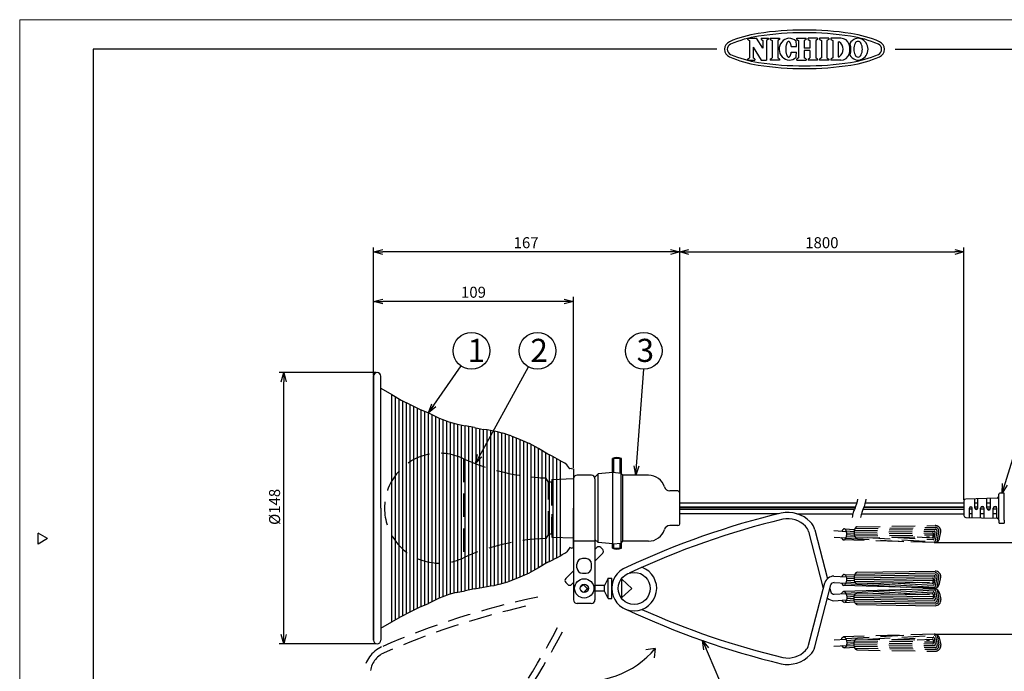
# Model space of a CAD drawing. Units: inches. Extents: x 930 to 1350, y 58 to 350.
# Drawn here: x 930 to 1198, y 173 to 350 of the extents above; entities that cross this region are included whole.
import ezdxf

# ---------------------------------------------------------------- set-up
doc = ezdxf.new("R2010")
doc.units = ezdxf.units.IN
doc.linetypes.add('HIDDEN', pattern=[9.525, 6.35, -3.175])
doc.styles.get("Standard").update_dxf_attribs({"font": 'txt.shx', "bigfont": 'bigfont.shx'})
doc.styles.add('高6.3', font='txt.shx', dxfattribs={"height": 6.3, "bigfont": 'bigfont.shx'})
doc.dimstyles.new('1／2', dxfattribs={"dimtxt": 3, "dimasz": 2.5, "dimexe": 1.25, "dimexo": 0.25, "dimtad": 3, "dimlfac": 2, "dimdsep": 46, "dimtxsty": 'Standard', "dimblk": 'OPEN30', "dimcen": 0, "dimclrt": 4, "dimadec": 1, "dimazin": 2, "dimtfac": 1, "dimtmove": 0, "dimatfit": 0, "dimldrblk": 'OPEN30', "dimfxl": 1, "dimarcsym": 0})
doc.dimstyles.new('1／5', dxfattribs={"dimtxt": 3, "dimasz": 2.5, "dimexe": 1.25, "dimexo": 0.25, "dimtad": 3, "dimlfac": 5, "dimdsep": 46, "dimtxsty": 'Standard', "dimblk": 'OPEN30', "dimcen": 0, "dimclrt": 4, "dimadec": 1, "dimazin": 2, "dimtfac": 1, "dimtmove": 0, "dimatfit": 0, "dimldrblk": 'OPEN30', "dimfxl": 1, "dimarcsym": 0})
doc.dimstyles.new('1：1', dxfattribs={"dimtxt": 3, "dimasz": 2.5, "dimexe": 1.25, "dimexo": 0.25, "dimtad": 3, "dimdsep": 46, "dimtxsty": 'Standard', "dimblk": 'OPEN30', "dimcen": 0, "dimclrt": 4, "dimadec": 1, "dimazin": 2, "dimtfac": 1, "dimtmove": 0, "dimatfit": 0, "dimldrblk": 'OPEN30', "dimfxl": 1, "dimarcsym": 0})

# ---------------------------------------------------------------- blocks, each defined once
blk = doc.blocks.new('_Open30')
at = {"color": 0, "linetype": 'ByBlock', "lineweight": -2}
for p, q in [((-1, 0.267949), (0, 0)), ((0, 0), (-1, -0.267949)), ((0, 0), (-1, 0))]:
    blk.add_line(p, q, dxfattribs=at)
blk = doc.blocks.new('*D12')
at = {"color": 0, "lineweight": -2}
for p, q in [((1214.72, 210.3), (1214.72, 212.8)), ((1179.25, 207.8), (1215.97, 207.8)), ((1214.72, 182.8), (1214.72, 207.8)), ((1179.25, 182.8), (1215.97, 182.8)), ((1214.72, 180.3), (1214.72, 147.94))]:
    blk.add_line(p, q, dxfattribs=at)
at = {"layer": 'Defpoints', "color": 0}
for p in [(1179, 207.8), (1214.72, 207.8), (1179, 182.8)]:
    blk.add_point(p, dxfattribs=at)
at = {"color": 0, "linetype": 'ByBlock', "lineweight": -2, "xscale": 2.5, "yscale": 2.5, "zscale": 2.5}
for p, rotation in [((1214.72, 207.8), 270), ((1214.72, 182.8), 90)]:
    blk.add_blockref('_Open30', p, dxfattribs=dict(at, rotation=rotation))
at = {"color": 4, "insert": (1207.59, 161.77), "char_height": 3, "attachment_point": 5, "rotation": 90}
blk.add_mtext('開口0～50\\P(最大110)\\Pパイプ系%%c48.6', dxfattribs=at)
blk = doc.blocks.new('*D13')
at = {"color": 0, "lineweight": -2}
for p, q in [((1026.14, 253.43), (1026.14, 274.83)), ((1080.64, 228.18), (1080.64, 274.83)), ((1078.14, 273.58), (1028.64, 273.58))]:
    blk.add_line(p, q, dxfattribs=at)
at = {"layer": 'Defpoints', "color": 0}
for p in [(1026.14, 273.58), (1026.14, 253.18), (1080.64, 227.93)]:
    blk.add_point(p, dxfattribs=at)
at = {"color": 0, "linetype": 'ByBlock', "lineweight": -2, "xscale": 2.5, "yscale": 2.5, "zscale": 2.5, "rotation": 180}
blk.add_blockref('_Open30', (1026.14, 273.58), dxfattribs=at)
at = {"color": 0, "linetype": 'ByBlock', "lineweight": -2, "xscale": 2.5, "yscale": 2.5, "zscale": 2.5}
blk.add_blockref('_Open30', (1080.64, 273.58), dxfattribs=at)
at = {"color": 4, "insert": (1053.39, 275.71), "char_height": 3, "attachment_point": 5}
blk.add_mtext('109', dxfattribs=at)
blk = doc.blocks.new('*D14')
at = {"color": 0, "lineweight": -2}
for p, q in [((1026.14, 253.43), (1026.14, 288.35)), ((1109.64, 221.68), (1109.64, 288.35)), ((1107.14, 287.1), (1028.64, 287.1))]:
    blk.add_line(p, q, dxfattribs=at)
at = {"layer": 'Defpoints', "color": 0}
for p in [(1026.14, 287.1), (1026.14, 253.18), (1109.64, 221.43)]:
    blk.add_point(p, dxfattribs=at)
at = {"color": 0, "linetype": 'ByBlock', "lineweight": -2, "xscale": 2.5, "yscale": 2.5, "zscale": 2.5, "rotation": 180}
blk.add_blockref('_Open30', (1026.14, 287.1), dxfattribs=at)
at = {"color": 0, "linetype": 'ByBlock', "lineweight": -2, "xscale": 2.5, "yscale": 2.5, "zscale": 2.5}
blk.add_blockref('_Open30', (1109.64, 287.1), dxfattribs=at)
at = {"color": 4, "insert": (1067.74, 289.23), "char_height": 3, "attachment_point": 5}
blk.add_mtext('167', dxfattribs=at)
blk = doc.blocks.new('*D15')
at = {"color": 0, "lineweight": -2}
for p, q in [((1026.89, 254.18), (1000.42, 254.18)), ((1001.67, 182.68), (1001.67, 251.68)), ((1026.9, 180.18), (1000.42, 180.18))]:
    blk.add_line(p, q, dxfattribs=at)
at = {"layer": 'Defpoints', "color": 0}
for p in [(1001.67, 254.18), (1027.14, 254.18), (1027.15, 180.18)]:
    blk.add_point(p, dxfattribs=at)
at = {"color": 0, "linetype": 'ByBlock', "lineweight": -2, "xscale": 2.5, "yscale": 2.5, "zscale": 2.5}
for p, rotation in [((1001.67, 254.18), 90), ((1001.67, 180.18), 270)]:
    blk.add_blockref('_Open30', p, dxfattribs=dict(at, rotation=rotation))
at = {"color": 4, "insert": (999.55, 217.54), "char_height": 3, "attachment_point": 5, "rotation": 90}
blk.add_mtext('%%C148', dxfattribs=at)
blk = doc.blocks.new('*D16')
at = {"color": 0, "lineweight": -2}
for p, q in [((1109.64, 221.68), (1109.64, 288.35)), ((1187.11, 219.44), (1187.11, 288.35)), ((1112.14, 287.1), (1184.61, 287.1))]:
    blk.add_line(p, q, dxfattribs=at)
at = {"layer": 'Defpoints', "color": 0}
for p in [(1187.11, 287.1), (1109.64, 221.43), (1187.11, 219.19)]:
    blk.add_point(p, dxfattribs=at)
at = {"color": 0, "linetype": 'ByBlock', "lineweight": -2, "xscale": 2.5, "yscale": 2.5, "zscale": 2.5, "rotation": 180}
blk.add_blockref('_Open30', (1109.64, 287.1), dxfattribs=at)
at = {"color": 0, "linetype": 'ByBlock', "lineweight": -2, "xscale": 2.5, "yscale": 2.5, "zscale": 2.5}
blk.add_blockref('_Open30', (1187.11, 287.1), dxfattribs=at)
at = {"color": 4, "insert": (1148.37, 289.23), "char_height": 3, "attachment_point": 5}
blk.add_mtext('1800', dxfattribs=at)

msp = doc.modelspace()

# ---------------------------------------------------------------- hatches: boundary and pattern name
h = msp.add_hatch()
h.set_pattern_fill('ANSI37', color=3, scale=0.5, angle=180)
h.set_pattern_definition([(225, (1879.2167, 29.1228), (1.122532, -1.122532), []), (315, (1879.2167, 29.1228), (1.122532, 1.122532), [])])
h.paths.add_polyline_path([(1084.6807, 195.5629, 0.89046805), (1082.4607, 195.3048, 0.07314934), (1082.5084, 194.9809)])
h.paths.add_polyline_path([(1082.5084, 194.9809, 0.9701598), (1084.6807, 195.5629)])

# ---------------------------------------------------------------- linework, layer by layer
at = {"color": 254, "lineweight": 0}
for p, q in [((929.6698, 58.4639), (929.6698, 350.4639)), ((929.6698, 350.4639), (1349.6698, 350.4639))]:
    msp.add_line(p, q, dxfattribs=at)
at = {"color": 3}
for p, q in [((1128.1425, 345.4315), (1130.5383, 345.4315)), ((1128.1425, 345.4315), (1128.1425, 345.1257)), ((1128.6488, 344.7969), (1128.6488, 340.0621)), ((1132.3229, 342.7121), (1130.5383, 345.4315)), ((1131.8165, 345.4315), (1133.7944, 345.4315)), ((1131.8165, 345.4315), (1131.8165, 345.1257)), ((1132.3229, 344.7969), (1132.3229, 342.7121)), ((1133.2881, 344.7969), (1133.2881, 339.4275)), ((1133.7944, 345.4315), (1133.7944, 345.1257)), ((1134.3193, 345.399), (1134.3193, 345.0932)), ((1134.8255, 344.7644), (1134.8255, 340.0297)), ((1136.3548, 344.7643), (1136.3548, 340.0296)), ((1136.8612, 345.3989), (1136.8612, 345.0932)), ((1138.6944, 343.7117), (1138.6544, 343.5581)), ((1138.7392, 343.8551), (1138.6944, 343.7117)), ((1138.7883, 343.9873), (1138.7392, 343.8551)), ((1138.8413, 344.1071), (1138.7883, 343.9873)), ((1138.898, 344.2137), (1138.8413, 344.1071)), ((1138.9578, 344.3063), (1138.898, 344.2137)), ((1139.0202, 344.3842), (1138.9578, 344.3063)), ((1139.0849, 344.4467), (1139.0202, 344.3842)), ((1139.1512, 344.4933), (1139.0849, 344.4467)), ((1139.2187, 344.5237), (1139.1512, 344.4933)), ((1139.2869, 344.5377), (1139.2187, 344.5237)), ((1139.3552, 344.5352), (1139.2869, 344.5377)), ((1139.4231, 344.5161), (1139.3552, 344.5352)), ((1139.4901, 344.4806), (1139.4231, 344.5161)), ((1139.5556, 344.429), (1139.4901, 344.4806)), ((1139.6192, 344.3618), (1139.5556, 344.429)), ((1139.6804, 344.2793), (1139.6192, 344.3618)), ((1139.7386, 344.1823), (1139.6804, 344.2793)), ((1139.7935, 344.0715), (1139.7386, 344.1823)), ((1139.8446, 343.9477), (1139.7935, 344.0715)), ((1139.8915, 343.812), (1139.8446, 343.9477)), ((1139.9339, 343.6653), (1139.8915, 343.812)), ((1139.9714, 343.5088), (1139.9339, 343.6653)), ((1141.5104, 345.3988), (1144.0852, 345.3988)), ((1141.5104, 345.0932), (1141.5104, 345.3988)), ((1142.0167, 344.7643), (1142.0166, 340.0296)), ((1143.5789, 344.7643), (1143.5789, 342.7015)), ((1144.0852, 345.0932), (1144.0852, 345.3988)), ((1147.2015, 345.3988), (1144.6267, 345.3988)), ((1144.6267, 345.0932), (1144.6267, 345.3988)), ((1145.133, 344.7643), (1145.133, 342.7015)), ((1146.6952, 344.7643), (1146.6953, 340.0296)), ((1147.2015, 345.3988), (1147.2015, 345.0932)), ((1150.272, 345.3989), (1147.7301, 345.3989)), ((1147.7301, 345.3989), (1147.7301, 345.0932)), ((1148.2364, 344.7643), (1148.2363, 340.0296)), ((1149.7657, 344.7643), (1149.7657, 340.0296)), ((1150.272, 345.3989), (1150.272, 345.0932)), ((1153.5629, 345.3989), (1150.8183, 345.3989)), ((1150.8183, 345.3989), (1150.8183, 345.0932)), ((1151.3246, 344.7643), (1151.3245, 340.0296)), ((1152.8539, 344.4337), (1152.8539, 340.3602)), ((1152.8539, 344.4337), (1153.1286, 344.4337)), ((949.6698, 342.4639), (949.6698, 68.4639)), ((1119.7725, 342.4639), (949.6698, 342.4639)), ((1129.614, 342.9484), (1129.614, 340.0621)), ((1129.614, 342.9484), (1131.8146, 339.4275)), ((1138.5277, 342.494), (1138.527, 342.3057)), ((1138.527, 342.3057), (1138.5323, 342.1181)), ((1138.5344, 342.6815), (1138.5277, 342.494)), ((1138.5323, 342.1181), (1138.5436, 341.9327)), ((1138.547, 342.8669), (1138.5344, 342.6815)), ((1138.5436, 341.9327), (1138.5607, 341.7508)), ((1138.5655, 343.0486), (1138.547, 342.8669)), ((1138.5607, 341.7508), (1138.5836, 341.574)), ((1138.5897, 343.2253), (1138.5655, 343.0486)), ((1138.5836, 341.574), (1138.612, 341.4035)), ((1138.6194, 343.3956), (1138.5897, 343.2253)), ((1138.612, 341.4035), (1138.6458, 341.2407)), ((1138.6544, 343.5581), (1138.6194, 343.3956)), ((1138.6458, 341.2407), (1138.6847, 341.0868)), ((1138.6847, 341.0868), (1138.7284, 340.9431)), ((1138.7284, 340.9431), (1138.7765, 340.8106)), ((1139.8331, 340.8423), (1139.881, 340.9777)), ((1139.881, 340.9777), (1139.9245, 341.124)), ((1139.9245, 341.124), (1139.9631, 341.2802)), ((1139.9631, 341.2802), (1139.9967, 341.4451)), ((1140.0037, 343.3438), (1139.9714, 343.5088)), ((1139.9967, 341.4451), (1140.0249, 341.6172)), ((1140.0306, 343.1714), (1140.0037, 343.3438)), ((1140.0249, 341.6172), (1141.4487, 341.612)), ((1140.0306, 343.1714), (1141.4545, 343.1661)), ((1145.133, 342.7015), (1143.5789, 342.7015)), ((1145.133, 342.0925), (1143.5789, 342.0925)), ((1143.5789, 342.0925), (1143.579, 340.0296)), ((1145.133, 342.0925), (1145.133, 340.0296)), ((1168.3265, 342.4639), (1339.6698, 342.4639)), ((1128.1425, 339.7333), (1128.1425, 339.4275)), ((1128.1425, 339.4275), (1130.1203, 339.4275)), ((1130.1203, 339.7333), (1130.1203, 339.4275)), ((1131.8146, 339.4275), (1133.2881, 339.4275)), ((1134.3192, 339.7008), (1134.3192, 339.3951)), ((1136.8611, 339.7008), (1136.8611, 339.395)), ((1138.7765, 340.8106), (1138.8287, 340.6903)), ((1138.8287, 340.6903), (1138.8846, 340.5833)), ((1138.8846, 340.5833), (1138.9436, 340.4902)), ((1138.9436, 340.4902), (1139.0055, 340.4119)), ((1139.0055, 340.4119), (1139.0697, 340.349)), ((1139.0697, 340.349), (1139.1357, 340.3019)), ((1139.1357, 340.3019), (1139.203, 340.2709)), ((1139.203, 340.2709), (1139.2711, 340.2564)), ((1139.2711, 340.2564), (1139.3394, 340.2585)), ((1139.3394, 340.2585), (1139.4074, 340.2771)), ((1139.4074, 340.2771), (1139.4747, 340.312)), ((1139.4747, 340.312), (1139.5406, 340.3631)), ((1139.5406, 340.3631), (1139.6047, 340.4299)), ((1139.6047, 340.4299), (1139.6665, 340.5119)), ((1139.6665, 340.5119), (1139.7254, 340.6085)), ((1139.7254, 340.6085), (1139.7811, 340.7189)), ((1139.7811, 340.7189), (1139.8331, 340.8423)), ((1141.5104, 339.3949), (1141.5104, 339.7008)), ((1141.5104, 339.3949), (1144.0852, 339.3949)), ((1144.0852, 339.7008), (1144.0852, 339.3949)), ((1144.6267, 339.7008), (1144.6267, 339.3949)), ((1147.2015, 339.3949), (1144.6267, 339.3949)), ((1147.2015, 339.7008), (1147.2015, 339.3949)), ((1147.7301, 339.7008), (1147.7301, 339.395)), ((1150.272, 339.395), (1147.7301, 339.395)), ((1150.272, 339.7008), (1150.272, 339.395)), ((1150.8183, 339.7008), (1150.8183, 339.395)), ((1153.5629, 339.395), (1150.8183, 339.395)), ((1152.8539, 340.3602), (1153.1286, 340.3602)), ((1026.1357, 217.1798), (1026.1357, 253.1798)), ((1026.1357, 253.1798), (1026.1357, 217.1798)), ((1028.1357, 217.1798), (1028.1357, 253.1798)), ((1028.1357, 249.9298), (1031.1357, 248.1798)), ((1031.1357, 248.1798), (1033.6357, 246.6798)), ((1033.6357, 246.6798), (1036.1357, 245.4298)), ((1036.1357, 245.4298), (1038.6357, 244.1798)), ((1038.6357, 244.1798), (1041.1357, 243.1798)), ((1048.6357, 240.1798), (1051.1357, 239.6798)), ((1053.6357, 239.1798), (1051.1357, 239.6798)), ((1053.6357, 239.1798), (1056.1357, 238.6798)), ((1063.6357, 236.9298), (1066.1357, 235.9298)), ((1066.1357, 235.9298), (1068.6357, 234.8048)), ((1071.1357, 233.4298), (1068.6357, 234.8048)), ((1073.6357, 231.9298), (1071.1357, 233.4298)), ((1079.6357, 227.9298), (1078.8857, 229.0548)), ((1080.1357, 228.0548), (1079.6357, 227.9298)), ((1080.1357, 228.0548), (1080.6357, 227.9298)), ((1080.6357, 227.9298), (1080.6357, 217.1798)), ((1085.5357, 226.1798), (1081.6607, 226.1798)), ((1086.4222, 225.5912), (1087.3857, 226.5548)), ((1091.3857, 226.9298), (1087.3857, 226.5548)), ((1087.3857, 207.8048), (1087.3857, 226.5548)), ((1091.3857, 207.4298), (1091.3857, 226.9298)), ((1093.6357, 226.6798), (1091.3857, 226.9298)), ((1093.6357, 207.6798), (1093.6357, 226.6798)), ((1094.1357, 226.1798), (1093.6357, 226.6798)), ((1094.1357, 208.1798), (1094.1357, 226.1798)), ((1101.1357, 226.1798), (1094.1357, 226.1798)), ((1080.6607, 225.1798), (1080.6607, 192.1798)), ((1086.5107, 225.1798), (1086.5107, 192.1798)), ((1109.1357, 221.9298), (1106.8791, 221.9298)), ((1109.6357, 212.9298), (1109.6357, 221.4298)), ((1196.6123, 220.4168), (1196.6123, 221.0548)), ((1196.6123, 213.9428), (1196.6123, 220.4168)), ((1198.1123, 221.3048), (1196.8623, 221.3048)), ((1198.1123, 220.4168), (1198.1123, 221.3048)), ((1198.1123, 213.9428), (1198.1123, 220.4168)), ((1187.1123, 219.1928), (1187.1123, 215.1668)), ((1196.1255, 219.917), (1187.5992, 219.6926)), ((1190.1123, 217.1798), (1190.1123, 219.7588)), ((1190.8623, 217.1798), (1190.8623, 219.7785)), ((1193.3623, 217.1798), (1193.3623, 219.8443)), ((1194.3623, 217.1798), (1194.3623, 219.8706)), ((1026.1357, 217.1798), (1026.1357, 181.1798)), ((1026.1357, 181.1798), (1026.1357, 217.1798)), ((1028.1357, 217.1798), (1028.1357, 181.1798)), ((1080.6357, 206.4298), (1080.6357, 217.1798)), ((1188.6123, 214.6403), (1188.6123, 217.1798)), ((1189.3623, 214.6206), (1189.3623, 217.1798)), ((1191.6123, 214.5614), (1191.6123, 217.1798)), ((1192.6123, 214.5351), (1192.6123, 217.1798)), ((1195.1123, 214.5351), (1195.1123, 217.1798)), ((1196.1123, 214.5351), (1196.1123, 217.1798)), ((1109.1357, 212.4298), (1106.8791, 212.4298)), ((1187.5992, 214.667), (1196.1255, 214.4426)), ((1196.6123, 213.9428), (1196.6123, 213.3048)), ((1196.8623, 213.0548), (1198.1123, 213.0548)), ((1198.1123, 213.9428), (1198.1123, 213.0548)), ((937.2679, 208.9086), (934.6698, 210.4086)), ((934.6698, 207.4086), (934.6698, 210.4086)), ((1144.7484, 210.8002), (1148.7517, 195.3048)), ((1146.4429, 211.2376), (1149.877, 197.9326)), ((937.2679, 208.9086), (934.6698, 207.4086)), ((1086.5107, 208.1798), (1080.6607, 208.1798)), ((1087.3857, 207.8048), (1086.5107, 208.6798)), ((1091.3857, 207.4298), (1087.3857, 207.8048)), ((1091.3857, 207.4298), (1093.6357, 207.6798)), ((1093.6357, 207.6798), (1094.1357, 208.1798)), ((1101.1357, 208.1798), (1094.1357, 208.1798)), ((1079.6357, 206.4298), (1078.8857, 205.3048)), ((1080.1357, 206.3048), (1079.6357, 206.4298)), ((1080.1357, 206.3048), (1080.6357, 206.4298)), ((1086.5107, 205.9458), (1087.0329, 206.4679)), ((1086.5107, 202.7638), (1088.6238, 204.877)), ((1088.0935, 206.4679), (1088.6238, 205.9376)), ((1073.6357, 202.4298), (1071.1357, 200.9298)), ((1066.1357, 198.4298), (1068.6357, 199.5548)), ((1071.1357, 200.9298), (1068.6357, 199.5548)), ((1080.6607, 200.0958), (1078.5476, 197.9827)), ((1151.6368, 198.6635), (1155.0617, 198.4632)), ((1154.5004, 199.1307), (1157.2763, 198.9598)), ((1157.9269, 199.715), (1179.2967, 200.0317)), ((1063.6357, 197.4298), (1066.1357, 198.4298)), ((1079.0779, 196.3917), (1078.5476, 196.922)), ((1080.6607, 196.9138), (1080.1386, 196.3917)), ((1089.0857, 196.0548), (1086.5107, 196.0548)), ((1090.0857, 198.0548), (1089.0857, 196.0548)), ((1089.0857, 194.5548), (1089.0857, 196.0548)), ((1090.0857, 192.5548), (1090.0857, 198.0548)), ((1090.0857, 198.0548), (1091.0857, 198.0548)), ((1091.0857, 192.5548), (1091.0857, 198.0548)), ((1091.1318, 196.0548), (1091.0857, 196.0548)), ((1093.8357, 197.8048), (1093.6204, 197.8048)), ((1093.8357, 192.8048), (1093.8357, 197.8048)), ((1096.5857, 195.3048), (1093.8357, 197.8048)), ((1144.7484, 179.8094), (1149.1434, 196.8209)), ((1146.4429, 179.372), (1150.8024, 196.2624)), ((1151.7026, 196.9067), (1154.9477, 196.7169)), ((1178.9579, 195.409), (1154.2956, 196.1292)), ((1157.8242, 196.7129), (1177.7584, 197.0132)), ((1180.4782, 196.6438), (1180.7886, 198.3761)), ((1180.7968, 198.4216), (1180.7969, 198.4219)), ((1048.6357, 194.1798), (1051.1357, 194.6798)), ((1053.6357, 195.1798), (1051.1357, 194.6798)), ((1053.6357, 195.1798), (1056.1357, 195.6798)), ((1089.0857, 194.5548), (1086.5107, 194.5548)), ((1090.0857, 192.5548), (1089.0857, 194.5548)), ((1091.1318, 194.5548), (1091.0857, 194.5548)), ((1096.5857, 195.3048), (1093.8357, 192.8048)), ((1150.5552, 195.3048), (1150.8024, 194.3472)), ((1151.7026, 193.7029), (1154.9477, 193.8927)), ((1178.9579, 195.2006), (1154.2956, 194.4804)), ((1157.8242, 193.8967), (1177.7584, 193.5964)), ((1180.4782, 193.9658), (1180.7886, 192.2336)), ((1038.6357, 190.1798), (1041.1357, 191.1798)), ((1085.5107, 191.1798), (1081.6607, 191.1798)), ((1090.0857, 192.5548), (1091.0857, 192.5548)), ((1093.8357, 192.8048), (1093.6204, 192.8048)), ((1151.6368, 191.9461), (1155.0617, 192.1464)), ((1154.5004, 191.4789), (1157.2763, 191.6498)), ((1157.9269, 190.8946), (1179.2967, 190.5779)), ((1180.7968, 192.188), (1180.7969, 192.1877)), ((1033.6357, 187.6798), (1036.1357, 188.9298)), ((1036.1357, 188.9298), (1038.6357, 190.1798)), ((1028.1357, 184.4298), (1031.1357, 186.1798)), ((1031.1357, 186.1798), (1033.6357, 187.6798))]:
    msp.add_line(p, q, dxfattribs=at)
at = {"color": 3, "linetype": 'Continuous'}
for p, q in [((1128.1425, 345.1257), (1128.6488, 344.7969)), ((1131.8165, 345.1257), (1132.3229, 344.7969)), ((1133.7944, 345.1257), (1133.2881, 344.7969)), ((1134.3193, 345.399), (1136.8612, 345.3989)), ((1134.3193, 345.0932), (1134.8255, 344.7644)), ((1136.8612, 345.0932), (1136.3548, 344.7643)), ((1141.5104, 345.0932), (1142.0167, 344.7643)), ((1144.0852, 345.0932), (1143.5789, 344.7643)), ((1144.6267, 345.0932), (1145.133, 344.7643)), ((1147.2015, 345.0932), (1146.6952, 344.7643)), ((1147.7301, 345.0932), (1148.2364, 344.7643)), ((1150.272, 345.0932), (1149.7657, 344.7643)), ((1150.8183, 345.0932), (1151.3246, 344.7643)), ((1128.1425, 339.7333), (1128.6488, 340.0621)), ((1130.1203, 339.7333), (1129.614, 340.0621)), ((1134.3192, 339.7008), (1134.8254, 340.0297)), ((1136.8611, 339.395), (1134.3192, 339.3951)), ((1136.8611, 339.7008), (1136.3548, 340.0296)), ((1142.0166, 340.0296), (1141.5104, 339.7008)), ((1144.0852, 339.7008), (1143.579, 340.0296)), ((1144.6267, 339.7008), (1145.133, 340.0296)), ((1147.2015, 339.7008), (1146.6953, 340.0296)), ((1148.2363, 340.0296), (1147.7301, 339.7008)), ((1149.7657, 340.0296), (1150.272, 339.7008)), ((1151.3245, 340.0296), (1150.8183, 339.7008))]:
    msp.add_line(p, q, dxfattribs=at)
at = {"color": 7}
for p, q in [((1031.1357, 186.1798), (1031.1357, 248.1798)), ((1032.1357, 186.7798), (1032.1357, 247.5798)), ((1033.1357, 187.3798), (1033.1357, 246.9798)), ((1034.1357, 187.9298), (1034.1357, 246.4298)), ((1035.1357, 188.4298), (1035.1357, 245.9298)), ((1036.1357, 188.9298), (1036.1357, 245.4298)), ((1037.1357, 189.4298), (1037.1357, 244.9298)), ((1038.1357, 189.9298), (1038.1357, 244.4298)), ((1038.1357, 189.9298), (1038.1357, 244.4298)), ((1039.1357, 190.3798), (1039.1357, 243.9798)), ((1040.1357, 190.7798), (1040.1357, 243.5798)), ((1041.1357, 191.1798), (1041.1357, 243.1798)), ((1042.1357, 191.7051), (1042.1357, 242.6545)), ((1043.1357, 192.1888), (1043.1357, 242.1709)), ((1044.1357, 192.6327), (1044.1357, 241.7269)), ((1044.1357, 192.6327), (1044.1357, 241.7269)), ((1045.1357, 193.0387), (1045.1357, 241.3209)), ((1046.1357, 193.4082), (1046.1357, 240.9514)), ((1047.1357, 193.7424), (1047.1357, 240.6172)), ((1048.1357, 194.0423), (1048.1357, 240.3173)), ((1049.1357, 194.2798), (1049.1357, 240.0798)), ((1050.1357, 194.4798), (1050.1357, 239.8798)), ((1050.1357, 194.4798), (1050.1357, 239.8798)), ((1051.1357, 194.6798), (1051.1357, 239.6798)), ((1052.1357, 194.8798), (1052.1357, 239.4798)), ((1053.1357, 195.0798), (1053.1357, 239.2798)), ((1054.1357, 195.2798), (1054.1357, 239.0798)), ((1055.1357, 195.4798), (1055.1357, 238.8798)), ((1056.1357, 195.6798), (1056.1357, 238.6798)), ((1056.1357, 195.6798), (1056.1357, 238.6798)), ((1057.1357, 195.8126), (1057.1357, 238.547)), ((1058.1357, 195.9753), (1058.1357, 238.3843)), ((1059.1357, 196.1685), (1059.1357, 238.1912)), ((1060.1357, 196.3925), (1060.1357, 237.9672)), ((1061.1357, 196.648), (1061.1357, 237.7116)), ((1062.1357, 196.9358), (1062.1357, 237.4238)), ((1062.1357, 196.9358), (1062.1357, 237.4238)), ((1063.1357, 197.2566), (1063.1357, 237.103)), ((1064.1357, 197.6298), (1064.1357, 236.7298)), ((1065.1357, 198.0298), (1065.1357, 236.3298)), ((1066.1357, 198.4298), (1066.1357, 235.9298)), ((1067.1357, 198.8798), (1067.1357, 235.4798)), ((1068.1357, 199.3298), (1068.1357, 235.0298)), ((1068.1357, 199.3298), (1068.1357, 235.0298)), ((1069.1357, 199.8298), (1069.1357, 234.5298)), ((1070.1357, 200.3798), (1070.1357, 233.9798)), ((1071.1357, 200.9298), (1071.1357, 233.4298)), ((1072.1357, 201.5298), (1072.1357, 232.8298)), ((1073.1357, 202.1298), (1073.1357, 232.2298)), ((1074.1357, 202.6626), (1074.1357, 231.697)), ((1075.1357, 203.1528), (1075.1357, 231.2068)), ((1076.1357, 203.6768), (1076.1357, 230.6828)), ((1077.1357, 204.2361), (1077.1357, 230.1235)), ((1157.2064, 198.7042), (1179.3116, 199.0318)), ((1157.3758, 199.2068), (1179.3041, 199.5318)), ((1157.1411, 198.2032), (1179.0377, 198.5277)), ((1157.1607, 197.7035), (1178.578, 198.0209)), ((1157.2847, 197.2052), (1178.5854, 197.5209)), ((1178.6801, 196.9271), (1178.8202, 197.7088)), ((1178.9563, 196.4101), (1179.2799, 198.2157)), ((1179.3251, 195.8873), (1179.7811, 198.4077)), ((1179.7894, 195.6398), (1180.2655, 198.2837)), ((1157.2847, 193.4044), (1178.5854, 193.0887)), ((1178.6801, 193.6825), (1178.8202, 192.9008)), ((1178.9563, 194.1995), (1179.2799, 192.3939)), ((1179.3251, 194.7223), (1179.7811, 192.2019)), ((1179.7894, 194.9698), (1180.2655, 192.3259)), ((1157.1411, 192.4064), (1179.0377, 192.0819)), ((1157.1607, 192.9062), (1178.578, 192.5888)), ((1157.2064, 191.9054), (1179.3116, 191.5778)), ((1157.3758, 191.4028), (1179.3041, 191.0778))]:
    msp.add_line(p, q, dxfattribs=at)
at = {"color": 2, "linetype": 'HIDDEN'}
for p, q in [((1050.6741, 230.6798), (1050.6741, 203.6798)), ((1073.1357, 208.9298), (1073.1357, 225.4298)), ((1073.8857, 224.3048), (1073.1357, 225.4298)), ((1074.6357, 224.3048), (1073.8857, 224.3048)), ((1073.8857, 210.0548), (1073.8857, 224.3048)), ((1074.6357, 224.3048), (1074.6357, 210.0548)), ((1074.7357, 224.0798), (1074.6357, 224.0798)), ((1074.7357, 225.0548), (1080.6649, 225.2711)), ((1074.7357, 225.0548), (1074.7357, 209.3048)), ((1073.8857, 210.0548), (1073.1357, 208.9298)), ((1074.6357, 210.0548), (1073.8857, 210.0548)), ((1074.6357, 210.2798), (1074.7357, 210.2798)), ((1074.7357, 209.3048), (1080.6607, 209.0887))]:
    msp.add_line(p, q, dxfattribs=at)
for p, q in [((1093.7607, 230.7747), (1091.2607, 230.7747)), ((1091.2607, 226.9181), (1091.2607, 230.7747)), ((1091.6357, 226.902), (1091.6357, 230.7747)), ((1093.3857, 226.7076), (1093.3857, 230.7747)), ((1093.7607, 226.5548), (1093.7607, 230.7747)), ((1109.6357, 218.6798), (1157.8904, 218.6798)), ((1160.1785, 218.6798), (1187.1123, 218.6798)), ((1190.1123, 218.6798), (1190.8623, 218.6798)), ((1193.3623, 218.6798), (1194.3623, 218.6798)), ((1109.6357, 217.4298), (1157.4843, 217.4298)), ((1157.4843, 217.4298), (1109.6357, 217.4298)), ((1109.6357, 216.9298), (1157.2902, 216.9298)), ((1157.2902, 216.9298), (1109.6357, 216.9298)), ((1136.5421, 215.6798), (1109.6357, 215.6798)), ((1141.5826, 215.6798), (1156.8491, 215.6798)), ((1159.1372, 215.6798), (1187.1123, 215.6798)), ((1159.5783, 216.9298), (1187.1123, 216.9298)), ((1159.7724, 217.4298), (1187.1123, 217.4298)), ((1187.1123, 217.4298), (1159.7724, 217.4298)), ((1189.3623, 216.9298), (1188.6123, 216.9298)), ((1189.3623, 215.6798), (1188.6123, 215.6798)), ((1189.2668, 217.4298), (1188.7078, 217.4298)), ((1190.8623, 217.4298), (1190.1123, 217.4298)), ((1190.7668, 216.9298), (1190.2078, 216.9298)), ((1192.6123, 216.9298), (1191.6123, 216.9298)), ((1192.6123, 215.6798), (1191.6123, 215.6798)), ((1192.5453, 217.4298), (1191.6793, 217.4298)), ((1194.3623, 217.4298), (1193.3623, 217.4298)), ((1194.2953, 216.9298), (1193.4293, 216.9298)), ((1196.1123, 216.9298), (1195.1123, 216.9298)), ((1196.1123, 215.6798), (1195.1123, 215.6798)), ((1196.0453, 217.4298), (1195.1793, 217.4298)), ((1091.2607, 206.2747), (1091.2607, 207.4415)), ((1091.6357, 206.2747), (1091.6357, 207.4576)), ((1093.3857, 206.2747), (1093.3857, 207.652)), ((1093.7607, 206.2747), (1093.7607, 207.8048)), ((1091.2607, 206.2747), (1093.7607, 206.2747)), ((1081.5857, 200.9298), (1081.5857, 201.9298)), ((1084.0857, 203.4298), (1083.0857, 203.4298)), ((1085.5857, 200.9298), (1085.5857, 201.9298)), ((1083.0857, 199.4298), (1084.0857, 199.4298)), ((1154.8902, 196.5951), (1171.3956, 195.6298)), ((1155.0209, 198.5908), (1157.1644, 198.4655)), ((1155.0683, 197.0855), (1157.423, 196.9478)), ((1155.1333, 198.0834), (1157.1396, 197.9661)), ((1155.1429, 197.582), (1157.2046, 197.4614)), ((1160.6992, 196.7562), (1179.0645, 195.6822)), ((1167.5091, 196.8588), (1178.6956, 196.2046)), ((1174.319, 196.9614), (1178.4194, 196.7216)), ((1154.8902, 194.0145), (1171.3956, 194.9798)), ((1155.0683, 193.5241), (1157.423, 193.6618)), ((1160.6992, 193.8534), (1179.0645, 194.9274)), ((1167.5091, 193.7508), (1178.6956, 194.405)), ((1174.319, 193.6482), (1178.4194, 193.888)), ((1155.0209, 192.0188), (1157.1644, 192.1441)), ((1155.1333, 192.5262), (1157.1396, 192.6435)), ((1155.1429, 193.0276), (1157.2046, 193.1482)), ((1151.7026, 181.3065), (1154.9477, 181.4962)), ((1102.9637, 178.9142), (1100.3682, 178.5179)), ((1102.9637, 178.9142), (1102.6397, 176.3433)), ((1151.6368, 179.5496), (1155.0617, 179.7499))]:
    msp.add_line(p, q)
at = {"color": 7, "linetype": 'HIDDEN'}
for p, q in [((1157.9269, 212.1115), (1179.2967, 212.4282)), ((1151.6368, 211.06), (1155.0617, 210.8597)), ((1154.5004, 211.5271), (1157.2763, 211.3562)), ((1155.0209, 210.9873), (1157.1644, 210.8619)), ((1155.0683, 209.482), (1157.423, 209.3442)), ((1155.1333, 210.4799), (1157.1396, 210.3625)), ((1155.1429, 209.9784), (1157.2046, 209.8579)), ((1157.1411, 210.5997), (1179.0377, 210.9242)), ((1157.1607, 210.0999), (1178.578, 210.4173)), ((1157.2064, 211.1007), (1179.3116, 211.4283)), ((1157.2847, 209.6017), (1178.5854, 209.9174)), ((1157.3758, 211.6033), (1179.3041, 211.9282)), ((1157.8242, 209.1093), (1177.7584, 209.4097)), ((1178.6801, 209.3236), (1178.8202, 210.1053)), ((1178.9563, 208.8065), (1179.2799, 210.6122)), ((1179.3251, 208.2837), (1179.7811, 210.8042)), ((1179.7894, 208.0363), (1180.2655, 210.6801)), ((1180.4782, 209.0402), (1180.7886, 210.7725)), ((1180.7968, 210.818), (1180.7969, 210.8184)), ((1151.7026, 209.3031), (1154.9477, 209.1134)), ((1178.9579, 207.8054), (1154.2956, 208.5256)), ((1154.8902, 208.9915), (1171.3956, 208.0263)), ((1160.6992, 209.1527), (1179.0645, 208.0786)), ((1167.5091, 209.2553), (1178.6956, 208.6011)), ((1174.319, 209.3579), (1178.4194, 209.1181)), ((1178.9579, 182.8042), (1154.2956, 182.084)), ((1154.8902, 181.6181), (1171.3956, 182.5833)), ((1179.7894, 182.5734), (1180.2655, 179.9295)), ((1155.0683, 181.1277), (1157.423, 181.2654)), ((1155.1333, 180.1297), (1157.1396, 180.2471)), ((1155.1429, 180.6312), (1157.2046, 180.7517)), ((1157.1411, 180.0099), (1179.0377, 179.6854)), ((1157.1607, 180.5097), (1178.578, 180.1923)), ((1157.2847, 181.0079), (1178.5854, 180.6923)), ((1157.8242, 181.5003), (1177.7584, 181.1999)), ((1160.6992, 181.457), (1179.0645, 182.531)), ((1167.5091, 181.3543), (1178.6956, 182.0085)), ((1174.319, 181.2517), (1178.4194, 181.4915)), ((1178.6801, 181.2861), (1178.8202, 180.5043)), ((1178.9563, 181.8031), (1179.2799, 179.9975)), ((1179.3251, 182.3259), (1179.7811, 179.8055)), ((1180.4782, 181.5694), (1180.7886, 179.8371)), ((1154.5004, 179.0825), (1157.2763, 179.2534)), ((1155.0209, 179.6223), (1157.1644, 179.7477)), ((1157.2064, 179.5089), (1179.3116, 179.1813)), ((1157.3758, 179.0064), (1179.3041, 178.6814)), ((1157.9269, 178.4981), (1179.2967, 178.1814)), ((1180.7968, 179.7916), (1180.7969, 179.7913))]:
    msp.add_line(p, q, dxfattribs=at)
for centre in [(1052.8455, 260.1122), (1070.8455, 260.1122), (1099.8051, 260.1122)]:
    msp.add_circle(centre, 5)
at = {"color": 3}
for centre, radius in [((1097.2107, 195.3048), 4.375), ((1083.5857, 195.3048), 2.625), ((1083.5857, 195.3048), 1.125)]:
    msp.add_circle(centre, radius, dxfattribs=at)
at = {"color": 3, "linetype": 'Continuous'}
for centre, radius, start, end in [((1135.5718, 316.2921), 30.75, 98.58403, 113.748543), ((1143.6319, 262.897), 84.75, 81.41597, 98.58403), ((1143.6319, 262.897), 84, 81.41597, 98.58403), ((1151.6919, 316.2921), 30.75, 66.251457, 81.41597), ((1124.0942, 342.3787), 2.25, 113.748543, 246.251457), ((1124.0942, 342.3787), 1.5, 113.748543, 246.251457), ((1135.5718, 316.2921), 30, 98.58403, 113.748543), ((1151.6919, 316.2921), 30, 66.251457, 81.41597), ((1163.1695, 342.3787), 1.5, 293.748543, 66.251457), ((1163.1695, 342.3787), 2.25, 293.748543, 66.251457), ((1135.5718, 368.4654), 30, 246.251457, 261.41597), ((1151.6919, 368.4654), 30, 278.58403, 293.748543), ((1135.5718, 368.4654), 30.75, 246.251457, 261.41597), ((1143.6319, 421.8605), 84, 261.41597, 278.58403), ((1151.6919, 368.4654), 30.75, 278.58403, 293.748543), ((1143.6319, 421.8605), 84.75, 261.41597, 278.58403)]:
    msp.add_arc(centre, radius, start, end, dxfattribs=at)
at = {"color": 3}
for centre, radius, start, end in [((1139.7209, 342.4106), 3.0156, 97.701524, 266.024841), ((1139.3037, 342.397), 3.002, 46.75288, 89.749998), ((1120.1987, 342.4677), 21.2673, 1.881966, 5.709994), ((1151.7239, 342.397), 2.4741, 304.591955, 55.408045), ((1153.5629, 343.0268), 2.3721, 17.308749, 90), ((1151.5418, 342.397), 4.4891, 342.691251, 17.308566), ((1153.8206, 343.0268), 2.3721, 17.308749, 23.765071), ((1158.5846, 342.3803), 3.0483, 110.994418, 148.116611), ((1151.7995, 342.397), 4.4891, 342.691251, 17.308566), ((1161.0815, 342.3506), 3.9834, 156.096072, 179.333416), ((1158.2517, 343.6774), 0.8613, 19.486606, 160.513394), ((1158.2517, 343.6441), 1.7548, 64.365172, 115.634828), ((1157.9188, 342.3803), 3.0483, 0.31425, 69.005582), ((1155.4219, 342.3506), 3.9834, 0.666584, 23.903928), ((1120.1987, 342.4677), 21.2673, 353.866006, 357.694034), ((1153.5629, 341.7671), 2.3721, 270, 342.691251), ((1153.8206, 341.7671), 2.3721, 336.234929, 342.691251), ((1161.0815, 342.4433), 3.9834, 180.666584, 203.903928), ((1157.9188, 342.4137), 3.0483, 290.994418, 359.68575), ((1155.4219, 342.4433), 3.9834, 336.096072, 359.333416), ((1139.3037, 342.397), 3.002, 273.976333, 312.82312), ((1158.5846, 342.4137), 3.0483, 211.883389, 249.005582), ((1158.2517, 341.1165), 0.8613, 199.486606, 340.513394), ((1158.2517, 341.1499), 1.7548, 244.365172, 295.634828), ((1027.1357, 253.1798), 1, 0, 180), ((1057.3375, 272.8093), 33.7698, 241.329572, 255.067609), ((1052.0936, 204.41), 34.5073, 70.458904, 83.273052), ((1056.2779, 194.002), 41.7111, 57.179457, 65.408638), ((1081.6607, 225.1798), 1, 90, 180), ((1085.5107, 225.1798), 1, 0, 90), ((1101.1303, 221.6667), 4.5131, 17.050191, 89.931128), ((1106.8791, 223.4298), 1.5, 197.050191, 270), ((1109.1357, 221.4298), 0.5, 0, 90), ((1196.1123, 220.4168), 0.5, 271.507436, 0), ((1196.8623, 221.0548), 0.25, 90, 180), ((1187.6123, 219.1928), 0.5, 91.507436, 180), ((1188.9873, 217.1798), 0.375, 0, 180), ((1192.1123, 217.1798), 0.5, 0, 180), ((1195.6123, 217.1798), 0.5, 0, 180), ((1189.4153, -0.0601), 222.1244, 103.567305, 115.104686), ((1139.0873, 207.5574), 8.497, 44.037995, 102.089187), ((1187.6123, 215.1668), 0.5, 180, 268.492564), ((1190.4873, 217.1798), 0.375, 180, 0), ((1193.8623, 217.1798), 0.5, 180, 0), ((1189.4153, -0.0601), 220.3744, 103.567305, 115.129117), ((1106.8791, 210.9298), 1.5, 90, 162.949809), ((1109.1357, 212.9298), 0.5, 270, 0), ((1139.0857, 207.5548), 6.75, 44.043145, 101.688089), ((1141.6016, 209.988), 3.25, 14.472397, 44.043145), ((1141.6016, 209.988), 5, 14.472397, 44.043145), ((1196.1123, 213.9428), 0.5, 0, 88.492564), ((1196.8623, 213.3048), 0.25, 180, 270), ((1101.1303, 212.6929), 4.5131, 270.068872, 342.949809), ((1056.2779, 240.3576), 41.7111, 294.591362, 302.820543), ((1087.5632, 205.9376), 0.75, 45, 135), ((1088.0935, 205.4073), 0.75, 315, 45), ((1097.2107, 195.3048), 6.125, 109.423705, 69.868458), ((1151.7372, 195.9073), 2.75, 91.98318, 160.5962), ((1179.2967, 198.5317), 1.5, 354.042912, 91.698127), ((1052.0936, 229.9496), 34.5073, 276.726948, 289.541096), ((1079.0779, 197.4523), 0.75, 135, 225), ((1079.6082, 196.922), 0.75, 225, 315), ((1151.7372, 195.9073), 1, 91.98318, 159.200774), ((1179.0017, 196.9084), 1.5, 268.327387, 349.840176), ((1057.3375, 161.5504), 33.7698, 104.932391, 118.670428), ((1151.7372, 194.7023), 1, 200.799226, 268.01682), ((1179.0017, 193.7013), 1.5, 10.159824, 91.672613), ((1081.6607, 192.1798), 1, 180, 270), ((1085.5107, 192.1798), 1, 270, 0), ((1151.7372, 194.7023), 2.75, 227.433078, 268.01682), ((1179.2967, 192.0779), 1.5, 268.301873, 5.957088), ((1189.4153, 390.6697), 222.1244, 244.870883, 256.432695), ((1189.4153, 390.6697), 220.3744, 245.868394, 256.432695), ((1027.1357, 181.1798), 1, 180, 0), ((1139.0857, 183.0548), 6.75, 258.311911, 315.956855), ((1141.6016, 180.6216), 3.25, 315.956855, 345.527603), ((1141.6016, 180.6216), 5, 315.956855, 345.527603), ((1139.0873, 183.0522), 8.497, 257.910813, 315.962005)]:
    msp.add_arc(centre, radius, start, end, dxfattribs=at)
at = {"color": 2, "linetype": 'HIDDEN'}
for centre, radius, start, end in [((1044.1357, 217.1798), 15, 64.158067, 295.841933), ((1075.5942, 286.6233), 61.2428, 245.98932, 267.699347), ((1075.5942, 147.7363), 61.2428, 92.300653, 114.01068)]:
    msp.add_arc(centre, radius, start, end, dxfattribs=at)
for centre, radius, start, end in [((1092.5107, 227.7747), 3.25, 67.380135, 112.619865), ((1092.5107, 209.2747), 3.25, 247.380135, 292.619865), ((1083.0857, 201.9298), 1.5, 90, 180), ((1084.0857, 201.9298), 1.5, 0, 90), ((1083.0857, 200.9298), 1.5, 180, 270), ((1084.0857, 200.9298), 1.5, 270, 0), ((1179.2967, 198.5317), 1, 345.63744, 91.698127), ((1179.2967, 198.5317), 0.5, 345.63744, 91.698127), ((1178.434, 196.9712), 0.25, 266.653127, 349.840176), ((1178.578, 197.7709), 0.25, 345.63744, 91.698127), ((1178.7102, 196.4542), 0.25, 266.653127, 349.840176), ((1179.0377, 198.2777), 0.25, 345.63744, 91.698127), ((1178.434, 193.6384), 0.25, 10.159824, 93.346873), ((1178.7102, 194.1554), 0.25, 10.159824, 93.346873), ((1179.0791, 195.9318), 0.25, 266.653127, 349.744677), ((1179.0791, 194.6778), 0.25, 10.255323, 93.346873), ((1178.578, 192.8388), 0.25, 268.301873, 14.36256), ((1179.0377, 192.3319), 0.25, 268.301873, 14.36256), ((1179.2967, 192.0779), 1, 268.301873, 14.36256), ((1179.2967, 192.0779), 0.5, 268.301873, 14.36256), ((1083.5857, 195.3048), 25.3803, 260.378875, 319.774346)]:
    msp.add_arc(centre, radius, start, end)
at = {"color": 7, "linetype": 'HIDDEN'}
for centre, radius, start, end in [((1179.2967, 210.9282), 1.5, 354.042912, 91.698127), ((1178.578, 210.1673), 0.25, 345.63744, 91.698127), ((1179.0377, 210.6742), 0.25, 345.63744, 91.698127), ((1179.2967, 210.9282), 1, 345.63744, 91.698127), ((1179.2967, 210.9282), 0.5, 345.63744, 91.698127), ((1178.434, 209.3677), 0.25, 266.653127, 349.840176), ((1178.7102, 208.8506), 0.25, 266.653127, 349.840176), ((1179.0017, 209.3048), 1.5, 268.327387, 349.840176), ((1179.0791, 208.3282), 0.25, 266.653127, 349.744677), ((1179.0017, 181.3048), 1.5, 10.159824, 91.672613), ((1178.434, 181.242), 0.25, 10.159824, 93.346873), ((1178.578, 180.4423), 0.25, 268.301873, 14.36256), ((1178.7102, 181.759), 0.25, 10.159824, 93.346873), ((1179.0377, 179.9354), 0.25, 268.301873, 14.36256), ((1179.0791, 182.2814), 0.25, 10.255323, 93.346873), ((1179.2967, 179.6814), 1, 268.301873, 14.36256), ((1179.2967, 179.6814), 1.5, 268.301873, 5.957088), ((1179.2967, 179.6814), 0.5, 268.301873, 14.36256)]:
    msp.add_arc(centre, radius, start, end, dxfattribs=at)
at = {"linetype": 'HIDDEN'}
for centre, radius, start, end in [((1116.8229, -24.3828), 222.1244, 101.918614, 113.480426), ((1116.8229, -24.3828), 220.3744, 102.916125, 113.480426), ((881.416, 287.4719), 220.3744, 320.615036, 332.176848), ((881.416, 287.4719), 222.1244, 320.615036, 332.152418), ((1031.9061, 171.6454), 8.497, 114.958544, 173.009736), ((1031.9089, 171.6443), 6.75, 115.359642, 173.004587)]:
    msp.add_arc(centre, radius, start, end, dxfattribs=at)
at = {"color": 7, "linetype": 'HIDDEN'}
for centre, start_param, end_param in [((1157.8848, 210.611), 3.14556925, 6.33346209), ((1154.4025, 210.026), 5.33997537, 10.38157181)]:
    msp.add_ellipse(centre, major_axis=(-0.0979, -1.5011), ratio=0.49323269, start_param=start_param, end_param=end_param, dxfattribs=at)
at = {"color": 3}
for centre, start_param, end_param in [((1154.4025, 197.6296), 5.33997537, 10.38157181), ((1157.8848, 198.2145), 3.14556925, 6.33346209)]:
    msp.add_ellipse(centre, major_axis=(-0.0979, -1.5011), ratio=0.49323269, start_param=start_param, end_param=end_param, dxfattribs=at)
at = {"color": 3, "extrusion": (0, 0, -1)}
for centre, start_param, end_param in [((1154.4025, 192.98), 5.33997537, 10.38157181), ((1157.8848, 192.3951), 3.14556925, 6.33346209)]:
    msp.add_ellipse(centre, major_axis=(-0.0979, 1.5011), ratio=0.49323269, start_param=start_param, end_param=end_param, dxfattribs=at)
at = {"color": 7, "linetype": 'HIDDEN', "extrusion": (0, 0, -1)}
for centre, start_param, end_param in [((1154.4025, 180.5836), 5.33997537, 10.38157181), ((1157.8848, 179.9986), 3.14556925, 6.33346209)]:
    msp.add_ellipse(centre, major_axis=(-0.0979, 1.5011), ratio=0.49323269, start_param=start_param, end_param=end_param, dxfattribs=at)
for points in [[(1158.0652, 219.6798), (1157.9874, 218.7721), (1157.536, 217.5266), (1156.8977, 215.9559), (1156.7008, 215.1214), (1156.6533, 214.6798)], [(1160.3533, 219.6798), (1160.2755, 218.7721), (1159.8241, 217.5266), (1159.1859, 215.9559), (1158.9889, 215.1214), (1158.9414, 214.6798)]]:
    msp.add_open_spline(points, degree=3, knots=[4.45898175, 4.45898175, 4.45898175, 4.45898175, 7.18478286, 8.32572691, 9.615951, 9.615951, 9.615951, 9.615951])

# ---------------------------------------------------------------- texts
at = {"color": 4, "style": '高6.3'}
for s, p in [('1', (1051.8023, 257.0909)), ('2', (1068.8982, 257.0909)), ('3', (1097.8578, 257.0909))]:
    msp.add_text(s, height=6.3, dxfattribs=at).set_placement(p)

# ---------------------------------------------------------------- dimensions: what is measured, and where the dimension line sits
for base, p1, picture, middle in [((1026.1357, 287.1044), (1109.6357, 221.4298), '*D14', (1067.7375, 287.1044)), ((1026.1357, 273.5834), (1080.6357, 227.9298), '*D13', (1053.3857, 273.5834))]:
    dim = msp.add_linear_dim(base=base, p1=p1, p2=(1026.1357, 253.1798), dimstyle='1／2')
    dim.commit()
    dim.dimension.update_dxf_attribs({"geometry": picture, "text_midpoint": middle, "dimtype": 160})
dim = msp.add_linear_dim(base=(1187.1123, 287.1044), p1=(1109.6357, 221.4298), p2=(1187.1123, 219.1928), text='1800', dimstyle='1：1', override={"dimtxsty": 'Standard'})
dim.commit()
dim.dimension.update_dxf_attribs({"geometry": '*D16', "text_midpoint": (1148.374, 287.1044), "dimtype": 160})
dim = msp.add_linear_dim(base=(1001.6718, 254.1798), p1=(1027.1546, 180.18), p2=(1027.1357, 254.1798), angle=270, text='%%C<>', dimstyle='1／2')
dim.commit()
dim.dimension.update_dxf_attribs({"geometry": '*D15', "text_midpoint": (1001.6718, 217.5395), "dimtype": 160})
dim = msp.add_linear_dim(base=(1214.7179, 207.8048), p1=(1179.0017, 182.8048), p2=(1179.0017, 207.8048), angle=270, text='開口0～50\\P(最大110)\\Pパイプ系%%c48.6', dimstyle='1／2', override={"dimtxsty": 'Standard'})
dim.commit()
dim.dimension.update_dxf_attribs({"geometry": '*D12', "text_midpoint": (1214.7179, 161.768), "dimtype": 160})

# ---------------------------------------------------------------- leaders
for points in [[(1041.1357, 243.1798), (1050.0016, 255.9998)], [(1053.8973, 229.3526), (1068.4326, 255.733)], [(1097.6357, 226.1798), (1099.8051, 255.1122)], [(1197.4873, 221.3048), (1208.0449, 255.3367)], [(1115.8236, 181.0903), (1128.6579, 151.1587)]]:
    msp.add_leader(points, dimstyle='1／5', override={"dimgap": 0.625, "dimtad": 0})

doc.saveas('drawing.dxf')
